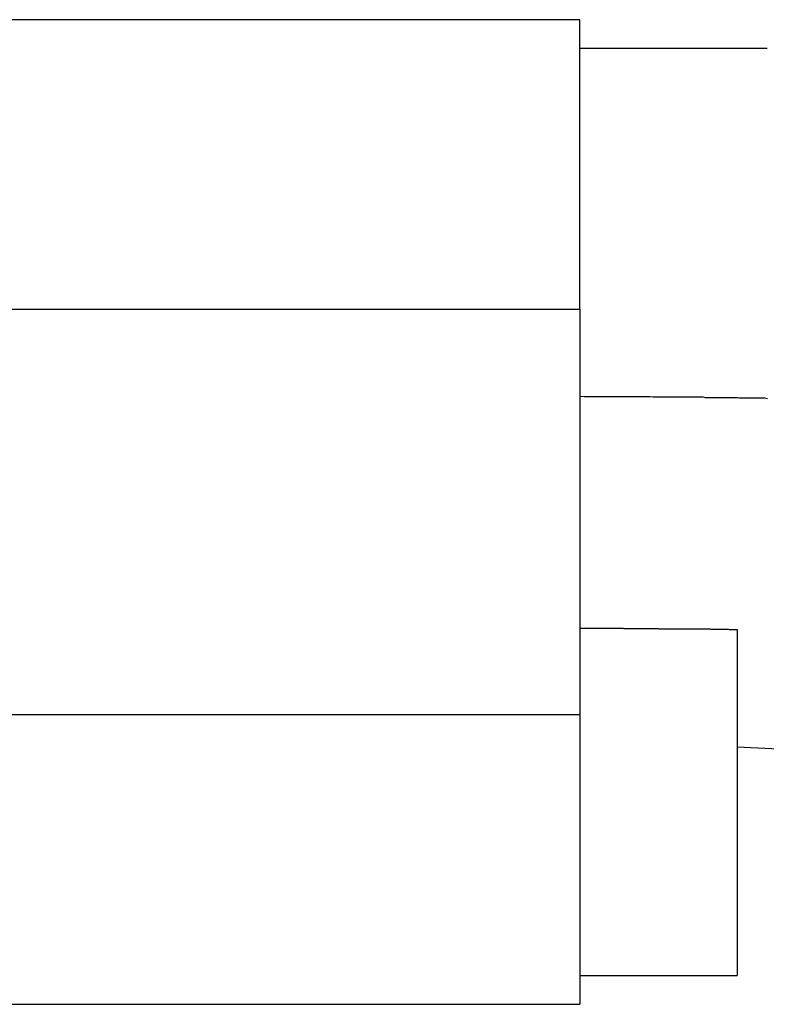
# Model space of a CAD drawing. Extents: x -19.8 to 19.8, y -17.5 to 17.5.
# Drawn here: x -17.5 to -17.3, y 16.3 to 16.7 of the extents above; entities that cross this region are included whole.
import ezdxf

# ---------------------------------------------------------------- set-up
doc = ezdxf.new("R2010")
doc.units = 0
doc.layers.get('0').update_dxf_attribs({"linetype": 'CONTINUOUS'})

msp = doc.modelspace()

# ---------------------------------------------------------------- linework, layer by layer
at = {"color": 0}
for points in [[(-17.3259, 16.6577), (-17.6259, 16.6577)], [(-17.3259, 16.6577), (-17.6259, 16.6577)], [(-17.3259, 16.6577), (-17.6259, 16.6577)], [(-17.3259, 16.6577), (-17.6259, 16.6577)], [(-17.3259, 16.6577), (-17.6259, 16.6577)], [(-17.3259, 16.6577), (-17.6259, 16.6577)], [(-17.3259, 16.6577), (-17.6259, 16.6577)], [(-17.3259, 16.6577), (-17.6259, 16.6577)], [(-17.3259, 16.6577), (-17.6259, 16.6577)], [(-17.3259, 16.6577), (-17.6259, 16.6577)], [(-17.3259, 16.6577), (-17.6259, 16.6577)], [(-17.3259, 16.6577), (-17.6259, 16.6577)], [(-17.3259, 16.6577), (-17.6259, 16.6577)], [(-17.3259, 16.6577), (-17.6259, 16.6577)], [(-17.3259, 16.6577), (-17.6259, 16.6577)], [(-17.3259, 16.6577), (-17.6259, 16.6577)], [(-17.3259, 16.6577), (-17.6259, 16.6577)], [(-17.3259, 16.6577), (-17.6259, 16.6577)], [(-17.3259, 16.6577), (-17.6259, 16.6577)], [(-17.3259, 16.6577), (-17.6259, 16.6577)], [(-17.3259, 16.6577), (-17.6259, 16.6577)], [(-17.3259, 16.6577), (-17.3259, 16.6577)], [(-17.3259, 16.5577), (-17.3259, 16.6577)], [(-17.3259, 16.5577), (-17.3259, 16.6577)], [(-17.3259, 16.5577), (-17.3259, 16.6577)], [(-17.3259, 16.5577), (-17.3259, 16.6577)], [(-17.3259, 16.5577), (-17.3259, 16.6577)], [(-17.3259, 16.5577), (-17.3259, 16.6577)], [(-17.3259, 16.5577), (-17.3259, 16.6577)], [(-17.3259, 16.5577), (-17.3259, 16.6577)], [(-17.3259, 16.5577), (-17.3259, 16.6577)], [(-17.3259, 16.5577), (-17.3259, 16.6577)], [(-17.3259, 16.5577), (-17.3259, 16.6577)], [(-17.3259, 16.5577), (-17.3259, 16.6577)], [(-17.3259, 16.5577), (-17.3259, 16.6577)], [(-17.3259, 16.5577), (-17.3259, 16.6577)], [(-17.3259, 16.5577), (-17.3259, 16.6577)], [(-17.3259, 16.5577), (-17.3259, 16.6577)], [(-17.3259, 16.5577), (-17.3259, 16.6577)], [(-17.3259, 16.5577), (-17.3259, 16.6577)], [(-17.3259, 16.5577), (-17.3259, 16.6577)], [(-17.3259, 16.5577), (-17.3259, 16.6577)], [(-17.3259, 16.5577), (-17.3259, 16.6577)], [(-17.3259, 16.6577), (-17.3259, 16.6577)], [(-17.2613, 16.6477), (-17.262, 16.6477), (-17.2629, 16.6477), (-17.2638, 16.6477), (-17.2647, 16.6477), (-17.2656, 16.6477), (-17.2665, 16.6477), (-17.2674, 16.6477), (-17.2683, 16.6477), (-17.2692, 16.6477), (-17.2701, 16.6477), (-17.271, 16.6477), (-17.2719, 16.6477), (-17.2728, 16.6477), (-17.2737, 16.6477), (-17.2746, 16.6477), (-17.2755, 16.6477), (-17.2755, 16.6477), (-17.2767, 16.6477), (-17.2782, 16.6477), (-17.2794, 16.6477), (-17.2809, 16.6477), (-17.2821, 16.6477), (-17.2836, 16.6477), (-17.2848, 16.6477), (-17.2863, 16.6477), (-17.2875, 16.6477), (-17.289, 16.6477), (-17.2902, 16.6477), (-17.2917, 16.6477), (-17.2929, 16.6477), (-17.2944, 16.6477), (-17.2958, 16.6477), (-17.2973, 16.6477), (-17.2973, 16.6477), (-17.2989, 16.6477), (-17.3007, 16.6477), (-17.3025, 16.6477), (-17.3043, 16.6477), (-17.3061, 16.6477), (-17.3079, 16.6477), (-17.3097, 16.6477), (-17.3115, 16.6477), (-17.3133, 16.6477), (-17.3151, 16.6477), (-17.3169, 16.6477), (-17.3187, 16.6477), (-17.3205, 16.6477), (-17.3223, 16.6477), (-17.3241, 16.6477), (-17.3259, 16.6477)], [(-17.6259, 16.5577), (-17.3259, 16.5577)], [(-17.6259, 16.5577), (-17.3259, 16.5577)], [(-17.6259, 16.5577), (-17.3259, 16.5577)], [(-17.6259, 16.5577), (-17.3259, 16.5577)], [(-17.6259, 16.5577), (-17.3259, 16.5577)], [(-17.6259, 16.5577), (-17.3259, 16.5577)], [(-17.6259, 16.5577), (-17.3259, 16.5577)], [(-17.6259, 16.5577), (-17.3259, 16.5577)], [(-17.6259, 16.5577), (-17.3259, 16.5577)], [(-17.6259, 16.5577), (-17.3259, 16.5577)], [(-17.6259, 16.5577), (-17.3259, 16.5577)], [(-17.6259, 16.5577), (-17.3259, 16.5577)], [(-17.6259, 16.5577), (-17.3259, 16.5577)], [(-17.6259, 16.5577), (-17.3259, 16.5577)], [(-17.6259, 16.5577), (-17.3259, 16.5577)], [(-17.6259, 16.5577), (-17.3259, 16.5577)], [(-17.6259, 16.5577), (-17.3259, 16.5577)], [(-17.6259, 16.5577), (-17.3259, 16.5577)], [(-17.6259, 16.5577), (-17.3259, 16.5577)], [(-17.6259, 16.5577), (-17.3259, 16.5577)], [(-17.6259, 16.5577), (-17.3259, 16.5577)], [(-17.3259, 16.5577), (-17.3259, 16.5577)], [(-17.3259, 16.5577), (-17.3259, 16.4177)], [(-17.3259, 16.5577), (-17.3259, 16.4177)], [(-17.3259, 16.5577), (-17.3259, 16.4177)], [(-17.3259, 16.5577), (-17.3259, 16.4177)], [(-17.3259, 16.5577), (-17.3259, 16.4177)], [(-17.3259, 16.5577), (-17.3259, 16.4177)], [(-17.3259, 16.5577), (-17.3259, 16.4177)], [(-17.3259, 16.5577), (-17.3259, 16.4177)], [(-17.3259, 16.5577), (-17.3259, 16.4177)], [(-17.3259, 16.5577), (-17.3259, 16.4177)], [(-17.3259, 16.5577), (-17.3259, 16.4177)], [(-17.3259, 16.5577), (-17.3259, 16.4177)], [(-17.3259, 16.5577), (-17.3259, 16.4177)], [(-17.3259, 16.5577), (-17.3259, 16.4177)], [(-17.3259, 16.5577), (-17.3259, 16.4177)], [(-17.3259, 16.5577), (-17.3259, 16.4177)], [(-17.3259, 16.5577), (-17.3259, 16.4177)], [(-17.3259, 16.5577), (-17.3259, 16.4177)], [(-17.3259, 16.5577), (-17.3259, 16.4177)], [(-17.3259, 16.5577), (-17.3259, 16.4177)], [(-17.3259, 16.5577), (-17.3259, 16.4177)], [(-17.3259, 16.5577), (-17.3259, 16.5577)], [(-17.3259, 16.5577), (-17.3259, 16.5577)], [(-17.2612, 16.5268), (-17.2621, 16.527), (-17.2621, 16.527), (-17.2624, 16.527), (-17.263, 16.527), (-17.2636, 16.527), (-17.2642, 16.527), (-17.2648, 16.527), (-17.2654, 16.527), (-17.266, 16.527), (-17.2666, 16.527), (-17.2672, 16.527), (-17.2678, 16.527), (-17.2684, 16.527), (-17.269, 16.527), (-17.2696, 16.527), (-17.2702, 16.527), (-17.2708, 16.527), (-17.2714, 16.5271), (-17.2714, 16.5271), (-17.272, 16.5271), (-17.2729, 16.5271), (-17.2735, 16.5271), (-17.2744, 16.5271), (-17.275, 16.5271), (-17.2759, 16.5271), (-17.2765, 16.5271), (-17.2774, 16.5271), (-17.278, 16.5271), (-17.2789, 16.5271), (-17.2795, 16.5271), (-17.2804, 16.5271), (-17.281, 16.5271), (-17.2819, 16.5271), (-17.2825, 16.5271), (-17.2834, 16.5273), (-17.2834, 16.5273), (-17.2843, 16.5273), (-17.2855, 16.5273), (-17.2867, 16.5273), (-17.2879, 16.5273), (-17.2889, 16.5273), (-17.2901, 16.5273), (-17.2913, 16.5273), (-17.2925, 16.5273), (-17.2934, 16.5273), (-17.2946, 16.5273), (-17.2958, 16.5273), (-17.297, 16.5273), (-17.2982, 16.5273), (-17.2994, 16.5273), (-17.3006, 16.5273), (-17.3018, 16.5275), (-17.3018, 16.5275), (-17.3033, 16.5275), (-17.3048, 16.5275), (-17.3063, 16.5275), (-17.3078, 16.5275), (-17.3093, 16.5275), (-17.3108, 16.5275), (-17.3123, 16.5275), (-17.3138, 16.5275), (-17.3153, 16.5275), (-17.3168, 16.5275), (-17.3183, 16.5275), (-17.3198, 16.5275), (-17.3213, 16.5275), (-17.3228, 16.5275), (-17.3243, 16.5275), (-17.3259, 16.5276)], [(-17.3259, 16.4476), (-17.3246, 16.4476), (-17.3246, 16.4476), (-17.3243, 16.4476), (-17.3243, 16.4476), (-17.3241, 16.4476), (-17.3241, 16.4476), (-17.3238, 16.4476), (-17.3238, 16.4476), (-17.3238, 16.4476), (-17.3238, 16.4476), (-17.3235, 16.4476), (-17.3235, 16.4476), (-17.3235, 16.4476), (-17.3235, 16.4476), (-17.3232, 16.4476), (-17.3232, 16.4476), (-17.3232, 16.4476), (-17.3232, 16.4476), (-17.3232, 16.4476), (-17.3229, 16.4476), (-17.3229, 16.4476), (-17.3228, 16.4476), (-17.3228, 16.4476), (-17.3225, 16.4476), (-17.3225, 16.4476), (-17.3225, 16.4476), (-17.3225, 16.4476), (-17.3222, 16.4476), (-17.3222, 16.4476), (-17.3222, 16.4476), (-17.3222, 16.4476), (-17.3219, 16.4476), (-17.3219, 16.4476), (-17.3219, 16.4476), (-17.3219, 16.4476), (-17.3219, 16.4476), (-17.3216, 16.4476), (-17.3216, 16.4476), (-17.3214, 16.4476), (-17.3214, 16.4476), (-17.3211, 16.4476), (-17.3211, 16.4476), (-17.3211, 16.4476), (-17.3211, 16.4476), (-17.3208, 16.4476), (-17.3208, 16.4476), (-17.3208, 16.4476), (-17.3208, 16.4476), (-17.3205, 16.4476), (-17.3205, 16.4476), (-17.3205, 16.4476), (-17.3205, 16.4476), (-17.3205, 16.4476), (-17.3202, 16.4476), (-17.3202, 16.4476), (-17.3201, 16.4476), (-17.3201, 16.4476), (-17.3198, 16.4476), (-17.3198, 16.4476), (-17.3198, 16.4476), (-17.3198, 16.4476), (-17.3195, 16.4476), (-17.3195, 16.4476), (-17.3195, 16.4476), (-17.3195, 16.4476), (-17.3192, 16.4476), (-17.3192, 16.4476), (-17.3192, 16.4476), (-17.3192, 16.4476), (-17.3192, 16.4476), (-17.3189, 16.4476), (-17.3189, 16.4476), (-17.3187, 16.4476), (-17.3187, 16.4476), (-17.3184, 16.4476), (-17.3184, 16.4476), (-17.3184, 16.4476), (-17.3184, 16.4476), (-17.3181, 16.4476), (-17.3181, 16.4476), (-17.3181, 16.4476), (-17.3181, 16.4476), (-17.3178, 16.4476), (-17.3178, 16.4476), (-17.3178, 16.4476), (-17.3178, 16.4476), (-17.3178, 16.4476), (-17.3175, 16.4476), (-17.3175, 16.4476), (-17.3173, 16.4476), (-17.3173, 16.4476), (-17.317, 16.4476), (-17.317, 16.4476), (-17.317, 16.4476), (-17.317, 16.4476), (-17.3167, 16.4476), (-17.3167, 16.4476), (-17.3167, 16.4476), (-17.3167, 16.4476), (-17.3164, 16.4476), (-17.3164, 16.4476), (-17.3164, 16.4476), (-17.3164, 16.4476), (-17.3164, 16.4476), (-17.3161, 16.4476), (-17.3161, 16.4476), (-17.316, 16.4476), (-17.316, 16.4476), (-17.3157, 16.4476), (-17.3157, 16.4476), (-17.3157, 16.4476), (-17.3157, 16.4476), (-17.3154, 16.4476), (-17.3154, 16.4476), (-17.3154, 16.4476), (-17.3154, 16.4476), (-17.3151, 16.4476), (-17.3151, 16.4476), (-17.3151, 16.4476), (-17.3151, 16.4476), (-17.3151, 16.4476), (-17.3148, 16.4476), (-17.3148, 16.4476), (-17.3146, 16.4476), (-17.3146, 16.4476), (-17.3143, 16.4476), (-17.3143, 16.4476), (-17.3143, 16.4476), (-17.3143, 16.4476), (-17.314, 16.4476), (-17.314, 16.4476), (-17.314, 16.4476), (-17.314, 16.4476), (-17.3137, 16.4476), (-17.3137, 16.4476), (-17.3137, 16.4476), (-17.3137, 16.4476), (-17.3137, 16.4476), (-17.3134, 16.4476), (-17.3134, 16.4476), (-17.3133, 16.4476), (-17.3133, 16.4476), (-17.313, 16.4476), (-17.313, 16.4476), (-17.313, 16.4476), (-17.313, 16.4476), (-17.3127, 16.4476), (-17.3127, 16.4476), (-17.3127, 16.4476), (-17.3127, 16.4476), (-17.3124, 16.4476), (-17.3124, 16.4476), (-17.3124, 16.4476), (-17.3124, 16.4476), (-17.3124, 16.4476), (-17.3121, 16.4476), (-17.3121, 16.4476), (-17.3119, 16.4476), (-17.3119, 16.4476), (-17.3116, 16.4476), (-17.3116, 16.4476), (-17.3116, 16.4476), (-17.3116, 16.4476), (-17.3113, 16.4476), (-17.3113, 16.4476), (-17.3113, 16.4476), (-17.3113, 16.4476), (-17.311, 16.4476), (-17.311, 16.4476), (-17.311, 16.4476), (-17.311, 16.4476), (-17.311, 16.4476), (-17.3107, 16.4475), (-17.3107, 16.4475), (-17.3105, 16.4475), (-17.3105, 16.4475), (-17.3102, 16.4475), (-17.3102, 16.4475), (-17.3102, 16.4475), (-17.3102, 16.4475), (-17.3099, 16.4475), (-17.3099, 16.4475), (-17.3099, 16.4475), (-17.3099, 16.4475), (-17.3096, 16.4475), (-17.3096, 16.4475), (-17.3096, 16.4475), (-17.3096, 16.4475), (-17.3096, 16.4475), (-17.3093, 16.4475), (-17.3093, 16.4475), (-17.3092, 16.4475), (-17.3092, 16.4475), (-17.3089, 16.4475), (-17.3089, 16.4475), (-17.3089, 16.4475), (-17.3089, 16.4475), (-17.3086, 16.4475), (-17.3086, 16.4475), (-17.3086, 16.4475), (-17.3086, 16.4475), (-17.3083, 16.4475), (-17.3083, 16.4475), (-17.3083, 16.4475), (-17.3083, 16.4475), (-17.3083, 16.4475), (-17.308, 16.4475), (-17.308, 16.4475), (-17.3078, 16.4475), (-17.3078, 16.4475), (-17.3075, 16.4475), (-17.3075, 16.4475), (-17.3075, 16.4475), (-17.3075, 16.4475), (-17.3072, 16.4475), (-17.3072, 16.4475), (-17.3072, 16.4475), (-17.3072, 16.4475), (-17.3069, 16.4475), (-17.3069, 16.4475), (-17.3069, 16.4475), (-17.3069, 16.4475), (-17.3069, 16.4475), (-17.3066, 16.4475), (-17.3066, 16.4475), (-17.3065, 16.4475), (-17.3065, 16.4475), (-17.3062, 16.4475), (-17.3062, 16.4475), (-17.3062, 16.4475), (-17.3062, 16.4475), (-17.3059, 16.4475), (-17.3059, 16.4475), (-17.3059, 16.4475), (-17.3059, 16.4475), (-17.3056, 16.4475), (-17.3056, 16.4475), (-17.3056, 16.4475), (-17.3056, 16.4475), (-17.3056, 16.4475), (-17.3053, 16.4475), (-17.3053, 16.4475), (-17.3051, 16.4475), (-17.3051, 16.4475), (-17.3048, 16.4475), (-17.3048, 16.4475), (-17.3048, 16.4475), (-17.3048, 16.4475), (-17.3045, 16.4475), (-17.3045, 16.4475), (-17.3045, 16.4475), (-17.3045, 16.4475), (-17.3042, 16.4475), (-17.3042, 16.4475), (-17.3042, 16.4475), (-17.3042, 16.4475), (-17.3042, 16.4475), (-17.3039, 16.4475), (-17.3039, 16.4475), (-17.3037, 16.4475), (-17.3037, 16.4475), (-17.3034, 16.4475), (-17.3034, 16.4475), (-17.3034, 16.4475), (-17.3034, 16.4475), (-17.3031, 16.4475), (-17.3031, 16.4475), (-17.3031, 16.4475), (-17.3031, 16.4475), (-17.3028, 16.4475), (-17.3028, 16.4475), (-17.3028, 16.4475), (-17.3028, 16.4475), (-17.3028, 16.4475), (-17.3025, 16.4475), (-17.3025, 16.4475), (-17.3024, 16.4475), (-17.3024, 16.4475), (-17.3021, 16.4475), (-17.3021, 16.4475), (-17.3021, 16.4475), (-17.3021, 16.4475), (-17.3018, 16.4475), (-17.3018, 16.4475), (-17.3018, 16.4475), (-17.3018, 16.4475), (-17.3015, 16.4475), (-17.3015, 16.4475), (-17.3015, 16.4475), (-17.3015, 16.4475), (-17.3015, 16.4475), (-17.3012, 16.4475), (-17.3012, 16.4475), (-17.301, 16.4475), (-17.301, 16.4475), (-17.3007, 16.4475), (-17.3007, 16.4475), (-17.3007, 16.4475), (-17.3007, 16.4475), (-17.3004, 16.4475), (-17.3004, 16.4475), (-17.3004, 16.4475), (-17.3004, 16.4475), (-17.3001, 16.4475), (-17.3001, 16.4475), (-17.3001, 16.4475), (-17.3001, 16.4475), (-17.3001, 16.4475), (-17.2998, 16.4475), (-17.2998, 16.4475), (-17.2997, 16.4475), (-17.2997, 16.4475), (-17.2994, 16.4475), (-17.2994, 16.4475), (-17.2994, 16.4475), (-17.2994, 16.4475), (-17.2991, 16.4475), (-17.2991, 16.4475), (-17.2991, 16.4475), (-17.2991, 16.4475), (-17.2988, 16.4475), (-17.2988, 16.4475), (-17.2988, 16.4475), (-17.2988, 16.4475), (-17.2988, 16.4475), (-17.2985, 16.4474), (-17.2985, 16.4474), (-17.2983, 16.4474), (-17.2983, 16.4474), (-17.298, 16.4474), (-17.298, 16.4474), (-17.298, 16.4474), (-17.298, 16.4474), (-17.2977, 16.4474), (-17.2977, 16.4474), (-17.2977, 16.4474), (-17.2977, 16.4474), (-17.2974, 16.4474), (-17.2974, 16.4474), (-17.2974, 16.4474), (-17.2974, 16.4474), (-17.2974, 16.4474), (-17.2971, 16.4474), (-17.2971, 16.4474), (-17.297, 16.4474), (-17.297, 16.4474), (-17.2967, 16.4474), (-17.2967, 16.4474), (-17.2967, 16.4474), (-17.2967, 16.4474), (-17.2964, 16.4474), (-17.2964, 16.4474), (-17.2964, 16.4474), (-17.2964, 16.4474), (-17.2961, 16.4474), (-17.2961, 16.4474), (-17.2961, 16.4474), (-17.2961, 16.4474), (-17.2961, 16.4474), (-17.2958, 16.4474), (-17.2958, 16.4474), (-17.2956, 16.4474), (-17.2956, 16.4474), (-17.2953, 16.4474), (-17.2953, 16.4474), (-17.2953, 16.4474), (-17.2953, 16.4474), (-17.295, 16.4474), (-17.295, 16.4474), (-17.295, 16.4474), (-17.295, 16.4474), (-17.2947, 16.4474), (-17.2947, 16.4474), (-17.2947, 16.4474), (-17.2947, 16.4474), (-17.2947, 16.4474), (-17.2944, 16.4474), (-17.2944, 16.4474), (-17.2942, 16.4474), (-17.2942, 16.4474), (-17.2939, 16.4474), (-17.2939, 16.4474), (-17.2939, 16.4474), (-17.2939, 16.4474), (-17.2936, 16.4474), (-17.2936, 16.4474), (-17.2936, 16.4474), (-17.2936, 16.4474), (-17.2933, 16.4474), (-17.2933, 16.4474), (-17.2933, 16.4474), (-17.2933, 16.4474), (-17.2933, 16.4474), (-17.293, 16.4474), (-17.293, 16.4474), (-17.2929, 16.4474), (-17.2929, 16.4474), (-17.2926, 16.4474), (-17.2926, 16.4474), (-17.2926, 16.4474), (-17.2926, 16.4474), (-17.2923, 16.4474), (-17.2923, 16.4474), (-17.2923, 16.4474), (-17.2923, 16.4474), (-17.292, 16.4474), (-17.292, 16.4474), (-17.292, 16.4474), (-17.292, 16.4474), (-17.292, 16.4474), (-17.2917, 16.4474), (-17.2917, 16.4474), (-17.2915, 16.4474), (-17.2915, 16.4474), (-17.2912, 16.4474), (-17.2912, 16.4474), (-17.2912, 16.4474), (-17.2912, 16.4474), (-17.2909, 16.4474), (-17.2909, 16.4474), (-17.2909, 16.4474), (-17.2909, 16.4474), (-17.2906, 16.4474), (-17.2906, 16.4474), (-17.2906, 16.4474), (-17.2906, 16.4474), (-17.2906, 16.4474), (-17.2903, 16.4474), (-17.2903, 16.4474), (-17.2902, 16.4474), (-17.2902, 16.4474), (-17.2899, 16.4474), (-17.2899, 16.4474), (-17.2899, 16.4474), (-17.2899, 16.4474), (-17.2896, 16.4474), (-17.2896, 16.4474), (-17.2896, 16.4474), (-17.2896, 16.4474), (-17.2893, 16.4474), (-17.2893, 16.4474), (-17.2893, 16.4474), (-17.2893, 16.4474), (-17.2893, 16.4474), (-17.289, 16.4473), (-17.289, 16.4473), (-17.2888, 16.4473), (-17.2888, 16.4473), (-17.2885, 16.4473), (-17.2885, 16.4473), (-17.2885, 16.4473), (-17.2885, 16.4473), (-17.2882, 16.4473), (-17.2882, 16.4473), (-17.2882, 16.4473), (-17.2882, 16.4473), (-17.2879, 16.4473), (-17.2879, 16.4473), (-17.2879, 16.4473), (-17.2879, 16.4473), (-17.2879, 16.4473), (-17.2876, 16.4473), (-17.2876, 16.4473), (-17.2874, 16.4473), (-17.2874, 16.4473), (-17.2871, 16.4473), (-17.2871, 16.4473), (-17.2871, 16.4473), (-17.2871, 16.4473), (-17.2868, 16.4473), (-17.2868, 16.4473), (-17.2868, 16.4473), (-17.2868, 16.4473), (-17.2865, 16.4473), (-17.2865, 16.4473), (-17.2865, 16.4473), (-17.2865, 16.4473), (-17.2865, 16.4473), (-17.2862, 16.4473), (-17.2862, 16.4473), (-17.2861, 16.4473), (-17.2861, 16.4473), (-17.2858, 16.4473), (-17.2858, 16.4473), (-17.2858, 16.4473), (-17.2858, 16.4473), (-17.2855, 16.4473), (-17.2855, 16.4473), (-17.2855, 16.4473), (-17.2855, 16.4473), (-17.2852, 16.4473), (-17.2852, 16.4473), (-17.2852, 16.4473), (-17.2852, 16.4473), (-17.2852, 16.4473), (-17.2849, 16.4473), (-17.2849, 16.4473), (-17.2847, 16.4473), (-17.2847, 16.4473), (-17.2844, 16.4473), (-17.2844, 16.4473), (-17.2844, 16.4473), (-17.2844, 16.4473), (-17.2841, 16.4473), (-17.2841, 16.4473), (-17.2841, 16.4473), (-17.2841, 16.4473), (-17.2838, 16.4473), (-17.2838, 16.4473), (-17.2838, 16.4473), (-17.2838, 16.4473), (-17.2838, 16.4473), (-17.2835, 16.4473), (-17.2835, 16.4473), (-17.2834, 16.4473), (-17.2834, 16.4473), (-17.2831, 16.4473), (-17.2831, 16.4473), (-17.2831, 16.4473), (-17.2831, 16.4473), (-17.2828, 16.4473), (-17.2828, 16.4473), (-17.2828, 16.4473), (-17.2828, 16.4473), (-17.2825, 16.4473), (-17.2825, 16.4473), (-17.2825, 16.4473), (-17.2825, 16.4473), (-17.2825, 16.4473), (-17.2822, 16.4473), (-17.2822, 16.4473), (-17.282, 16.4473), (-17.282, 16.4473), (-17.2817, 16.4473), (-17.2817, 16.4473), (-17.2817, 16.4473), (-17.2817, 16.4473), (-17.2814, 16.4473), (-17.2814, 16.4473), (-17.2814, 16.4473), (-17.2814, 16.4473), (-17.2811, 16.4473), (-17.2811, 16.4473), (-17.2811, 16.4473), (-17.2811, 16.4473), (-17.2811, 16.4473), (-17.2808, 16.4472), (-17.2808, 16.4472), (-17.2807, 16.4472), (-17.2807, 16.4472), (-17.2804, 16.4472), (-17.2804, 16.4472), (-17.2804, 16.4472), (-17.2804, 16.4472), (-17.2801, 16.4472), (-17.2801, 16.4472), (-17.2801, 16.4472), (-17.2801, 16.4472), (-17.2798, 16.4472), (-17.2798, 16.4472), (-17.2798, 16.4472), (-17.2798, 16.4472), (-17.2798, 16.4472), (-17.2795, 16.4472), (-17.2795, 16.4472), (-17.2795, 16.4472), (-17.2795, 16.4472), (-17.2792, 16.4472), (-17.2792, 16.4472), (-17.2792, 16.4472), (-17.2792, 16.4472), (-17.2789, 16.4472), (-17.2789, 16.4472), (-17.2789, 16.4472), (-17.2789, 16.4472), (-17.2786, 16.4472), (-17.2786, 16.4472), (-17.2786, 16.4472), (-17.2786, 16.4472), (-17.2786, 16.4472), (-17.2783, 16.4472), (-17.2783, 16.4472), (-17.278, 16.4472), (-17.278, 16.4472), (-17.2777, 16.4472), (-17.2777, 16.4472), (-17.2777, 16.4472), (-17.2777, 16.4472), (-17.2774, 16.4472), (-17.2774, 16.4472), (-17.2773, 16.4472), (-17.2773, 16.4472), (-17.277, 16.4472), (-17.277, 16.4472), (-17.277, 16.4472), (-17.277, 16.4472), (-17.277, 16.4472), (-17.2767, 16.4472), (-17.2767, 16.4472), (-17.2764, 16.4472), (-17.2764, 16.4472), (-17.2761, 16.4472), (-17.2761, 16.4472), (-17.2758, 16.4472), (-17.2758, 16.4472), (-17.2755, 16.4472), (-17.2755, 16.4472), (-17.2752, 16.4472), (-17.2752, 16.4472), (-17.2749, 16.4472), (-17.2749, 16.4472), (-17.2747, 16.4472), (-17.2747, 16.4472), (-17.2747, 16.4472), (-17.2744, 16.4471), (-17.2741, 16.4471), (-17.2738, 16.4471), (-17.2738, 16.4471), (-17.2735, 16.4471), (-17.2734, 16.4471), (-17.2731, 16.4471), (-17.2731, 16.4471), (-17.2728, 16.4471), (-17.2725, 16.4471), (-17.2722, 16.4471), (-17.2722, 16.4471), (-17.2719, 16.4471), (-17.2719, 16.4471), (-17.2716, 16.4471), (-17.2716, 16.4471)], [(-17.2716, 16.4471), (-17.2716, 16.4471)], [(-17.2716, 16.4471), (-17.2716, 16.3276)], [(-17.2716, 16.4471), (-17.2716, 16.3276)], [(-17.2716, 16.4471), (-17.2716, 16.3276)], [(-17.2716, 16.4471), (-17.2716, 16.3276)], [(-17.2716, 16.4471), (-17.2716, 16.3276)], [(-17.2716, 16.4471), (-17.2716, 16.3276)], [(-17.2716, 16.4471), (-17.2716, 16.3276)], [(-17.2716, 16.4471), (-17.2716, 16.3276)], [(-17.2716, 16.4471), (-17.2716, 16.3276)], [(-17.2716, 16.4471), (-17.2716, 16.3276)], [(-17.2716, 16.4471), (-17.2716, 16.3276)], [(-17.2716, 16.4471), (-17.2716, 16.3276)], [(-17.2716, 16.4471), (-17.2716, 16.3276)], [(-17.2716, 16.4471), (-17.2716, 16.3276)], [(-17.2716, 16.4471), (-17.2716, 16.3276)], [(-17.2716, 16.4471), (-17.2716, 16.3276)], [(-17.2716, 16.4471), (-17.2716, 16.3276)], [(-17.2716, 16.4471), (-17.2716, 16.3276)], [(-17.2716, 16.4471), (-17.2716, 16.3276)], [(-17.2716, 16.4471), (-17.2716, 16.3276)], [(-17.2716, 16.4471), (-17.2716, 16.3276)], [(-17.3259, 16.4177), (-17.6259, 16.4177)], [(-17.3259, 16.4177), (-17.6259, 16.4177)], [(-17.3259, 16.4177), (-17.6259, 16.4177)], [(-17.3259, 16.4177), (-17.6259, 16.4177)], [(-17.3259, 16.4177), (-17.6259, 16.4177)], [(-17.3259, 16.4177), (-17.6259, 16.4177)], [(-17.3259, 16.4177), (-17.6259, 16.4177)], [(-17.3259, 16.4177), (-17.6259, 16.4177)], [(-17.3259, 16.4177), (-17.6259, 16.4177)], [(-17.3259, 16.4177), (-17.6259, 16.4177)], [(-17.3259, 16.4177), (-17.6259, 16.4177)], [(-17.3259, 16.4177), (-17.6259, 16.4177)], [(-17.3259, 16.4177), (-17.6259, 16.4177)], [(-17.3259, 16.4177), (-17.6259, 16.4177)], [(-17.3259, 16.4177), (-17.6259, 16.4177)], [(-17.3259, 16.4177), (-17.6259, 16.4177)], [(-17.3259, 16.4177), (-17.6259, 16.4177)], [(-17.3259, 16.4177), (-17.6259, 16.4177)], [(-17.3259, 16.4177), (-17.6259, 16.4177)], [(-17.3259, 16.4177), (-17.6259, 16.4177)], [(-17.3259, 16.4177), (-17.6259, 16.4177)], [(-17.3259, 16.4177), (-17.3259, 16.4177)], [(-17.3259, 16.4177), (-17.3259, 16.4177)], [(-17.3259, 16.4177), (-17.3259, 16.3177)], [(-17.3259, 16.4177), (-17.3259, 16.3177)], [(-17.3259, 16.4177), (-17.3259, 16.3177)], [(-17.3259, 16.4177), (-17.3259, 16.3177)], [(-17.3259, 16.4177), (-17.3259, 16.3177)], [(-17.3259, 16.4177), (-17.3259, 16.3177)], [(-17.3259, 16.4177), (-17.3259, 16.3177)], [(-17.3259, 16.4177), (-17.3259, 16.3177)], [(-17.3259, 16.4177), (-17.3259, 16.3177)], [(-17.3259, 16.4177), (-17.3259, 16.3177)], [(-17.3259, 16.4177), (-17.3259, 16.3177)], [(-17.3259, 16.4177), (-17.3259, 16.3177)], [(-17.3259, 16.4177), (-17.3259, 16.3177)], [(-17.3259, 16.4177), (-17.3259, 16.3177)], [(-17.3259, 16.4177), (-17.3259, 16.3177)], [(-17.3259, 16.4177), (-17.3259, 16.3177)], [(-17.3259, 16.4177), (-17.3259, 16.3177)], [(-17.3259, 16.4177), (-17.3259, 16.3177)], [(-17.3259, 16.4177), (-17.3259, 16.3177)], [(-17.3259, 16.4177), (-17.3259, 16.3177)], [(-17.3259, 16.4177), (-17.3259, 16.3177)], [(-17.3259, 16.4177), (-17.3259, 16.4177)], [(-17.2716, 16.4066), (-17.1977, 16.403)], [(-17.3259, 16.3276), (-17.3246, 16.3276), (-17.3246, 16.3276), (-17.3243, 16.3276), (-17.3243, 16.3276), (-17.3241, 16.3276), (-17.3241, 16.3276), (-17.3238, 16.3276), (-17.3238, 16.3276), (-17.3238, 16.3276), (-17.3238, 16.3276), (-17.3235, 16.3276), (-17.3235, 16.3276), (-17.3235, 16.3276), (-17.3235, 16.3276), (-17.3232, 16.3276), (-17.3232, 16.3276), (-17.3232, 16.3276), (-17.3232, 16.3276), (-17.3232, 16.3276), (-17.3229, 16.3276), (-17.3229, 16.3276), (-17.3228, 16.3276), (-17.3228, 16.3276), (-17.3225, 16.3276), (-17.3225, 16.3276), (-17.3225, 16.3276), (-17.3225, 16.3276), (-17.3222, 16.3276), (-17.3222, 16.3276), (-17.3222, 16.3276), (-17.3222, 16.3276), (-17.3219, 16.3276), (-17.3219, 16.3276), (-17.3219, 16.3276), (-17.3219, 16.3276), (-17.3219, 16.3276), (-17.3216, 16.3276), (-17.3216, 16.3276), (-17.3214, 16.3276), (-17.3214, 16.3276), (-17.3211, 16.3276), (-17.3211, 16.3276), (-17.3211, 16.3276), (-17.3211, 16.3276), (-17.3208, 16.3276), (-17.3208, 16.3276), (-17.3208, 16.3276), (-17.3208, 16.3276), (-17.3205, 16.3276), (-17.3205, 16.3276), (-17.3205, 16.3276), (-17.3205, 16.3276), (-17.3205, 16.3276), (-17.3202, 16.3276), (-17.3202, 16.3276), (-17.3201, 16.3276), (-17.3201, 16.3276), (-17.3198, 16.3276), (-17.3198, 16.3276), (-17.3198, 16.3276), (-17.3198, 16.3276), (-17.3195, 16.3276), (-17.3195, 16.3276), (-17.3195, 16.3276), (-17.3195, 16.3276), (-17.3192, 16.3276), (-17.3192, 16.3276), (-17.3192, 16.3276), (-17.3192, 16.3276), (-17.3192, 16.3276), (-17.3189, 16.3276), (-17.3189, 16.3276), (-17.3187, 16.3276), (-17.3187, 16.3276), (-17.3184, 16.3276), (-17.3184, 16.3276), (-17.3184, 16.3276), (-17.3184, 16.3276), (-17.3181, 16.3276), (-17.3181, 16.3276), (-17.3181, 16.3276), (-17.3181, 16.3276), (-17.3178, 16.3276), (-17.3178, 16.3276), (-17.3178, 16.3276), (-17.3178, 16.3276), (-17.3178, 16.3276), (-17.3175, 16.3276), (-17.3175, 16.3276), (-17.3173, 16.3276), (-17.3173, 16.3276), (-17.317, 16.3276), (-17.317, 16.3276), (-17.317, 16.3276), (-17.317, 16.3276), (-17.3167, 16.3276), (-17.3167, 16.3276), (-17.3167, 16.3276), (-17.3167, 16.3276), (-17.3164, 16.3276), (-17.3164, 16.3276), (-17.3164, 16.3276), (-17.3164, 16.3276), (-17.3164, 16.3276), (-17.3161, 16.3276), (-17.3161, 16.3276), (-17.316, 16.3276), (-17.316, 16.3276), (-17.3157, 16.3276), (-17.3157, 16.3276), (-17.3157, 16.3276), (-17.3157, 16.3276), (-17.3154, 16.3276), (-17.3154, 16.3276), (-17.3154, 16.3276), (-17.3154, 16.3276), (-17.3151, 16.3276), (-17.3151, 16.3276), (-17.3151, 16.3276), (-17.3151, 16.3276), (-17.3151, 16.3276), (-17.3148, 16.3276), (-17.3148, 16.3276), (-17.3146, 16.3276), (-17.3146, 16.3276), (-17.3143, 16.3276), (-17.3143, 16.3276), (-17.3143, 16.3276), (-17.3143, 16.3276), (-17.314, 16.3276), (-17.314, 16.3276), (-17.314, 16.3276), (-17.314, 16.3276), (-17.3137, 16.3276), (-17.3137, 16.3276), (-17.3137, 16.3276), (-17.3137, 16.3276), (-17.3137, 16.3276), (-17.3134, 16.3276), (-17.3134, 16.3276), (-17.3133, 16.3276), (-17.3133, 16.3276), (-17.313, 16.3276), (-17.313, 16.3276), (-17.313, 16.3276), (-17.313, 16.3276), (-17.3127, 16.3276), (-17.3127, 16.3276), (-17.3127, 16.3276), (-17.3127, 16.3276), (-17.3124, 16.3276), (-17.3124, 16.3276), (-17.3124, 16.3276), (-17.3124, 16.3276), (-17.3124, 16.3276), (-17.3121, 16.3276), (-17.3121, 16.3276), (-17.3119, 16.3276), (-17.3119, 16.3276), (-17.3116, 16.3276), (-17.3116, 16.3276), (-17.3116, 16.3276), (-17.3116, 16.3276), (-17.3113, 16.3276), (-17.3113, 16.3276), (-17.3113, 16.3276), (-17.3113, 16.3276), (-17.311, 16.3276), (-17.311, 16.3276), (-17.311, 16.3276), (-17.311, 16.3276), (-17.311, 16.3276), (-17.3107, 16.3276), (-17.3107, 16.3276), (-17.3105, 16.3276), (-17.3105, 16.3276), (-17.3102, 16.3276), (-17.3102, 16.3276), (-17.3102, 16.3276), (-17.3102, 16.3276), (-17.3099, 16.3276), (-17.3099, 16.3276), (-17.3099, 16.3276), (-17.3099, 16.3276), (-17.3096, 16.3276), (-17.3096, 16.3276), (-17.3096, 16.3276), (-17.3096, 16.3276), (-17.3096, 16.3276), (-17.3093, 16.3276), (-17.3093, 16.3276), (-17.3092, 16.3276), (-17.3092, 16.3276), (-17.3089, 16.3276), (-17.3089, 16.3276), (-17.3089, 16.3276), (-17.3089, 16.3276), (-17.3086, 16.3276), (-17.3086, 16.3276), (-17.3086, 16.3276), (-17.3086, 16.3276), (-17.3083, 16.3276), (-17.3083, 16.3276), (-17.3083, 16.3276), (-17.3083, 16.3276), (-17.3083, 16.3276), (-17.308, 16.3276), (-17.308, 16.3276), (-17.3078, 16.3276), (-17.3078, 16.3276), (-17.3075, 16.3276), (-17.3075, 16.3276), (-17.3075, 16.3276), (-17.3075, 16.3276), (-17.3072, 16.3276), (-17.3072, 16.3276), (-17.3072, 16.3276), (-17.3072, 16.3276), (-17.3069, 16.3276), (-17.3069, 16.3276), (-17.3069, 16.3276), (-17.3069, 16.3276), (-17.3069, 16.3276), (-17.3066, 16.3276), (-17.3066, 16.3276), (-17.3065, 16.3276), (-17.3065, 16.3276), (-17.3062, 16.3276), (-17.3062, 16.3276), (-17.3062, 16.3276), (-17.3062, 16.3276), (-17.3059, 16.3276), (-17.3059, 16.3276), (-17.3059, 16.3276), (-17.3059, 16.3276), (-17.3056, 16.3276), (-17.3056, 16.3276), (-17.3056, 16.3276), (-17.3056, 16.3276), (-17.3056, 16.3276), (-17.3053, 16.3276), (-17.3053, 16.3276), (-17.3051, 16.3276), (-17.3051, 16.3276), (-17.3048, 16.3276), (-17.3048, 16.3276), (-17.3048, 16.3276), (-17.3048, 16.3276), (-17.3045, 16.3276), (-17.3045, 16.3276), (-17.3045, 16.3276), (-17.3045, 16.3276), (-17.3042, 16.3276), (-17.3042, 16.3276), (-17.3042, 16.3276), (-17.3042, 16.3276), (-17.3042, 16.3276), (-17.3039, 16.3276), (-17.3039, 16.3276), (-17.3037, 16.3276), (-17.3037, 16.3276), (-17.3034, 16.3276), (-17.3034, 16.3276), (-17.3034, 16.3276), (-17.3034, 16.3276), (-17.3031, 16.3276), (-17.3031, 16.3276), (-17.3031, 16.3276), (-17.3031, 16.3276), (-17.3028, 16.3276), (-17.3028, 16.3276), (-17.3028, 16.3276), (-17.3028, 16.3276), (-17.3028, 16.3276), (-17.3025, 16.3276), (-17.3025, 16.3276), (-17.3024, 16.3276), (-17.3024, 16.3276), (-17.3021, 16.3276), (-17.3021, 16.3276), (-17.3021, 16.3276), (-17.3021, 16.3276), (-17.3018, 16.3276), (-17.3018, 16.3276), (-17.3018, 16.3276), (-17.3018, 16.3276), (-17.3015, 16.3276), (-17.3015, 16.3276), (-17.3015, 16.3276), (-17.3015, 16.3276), (-17.3015, 16.3276), (-17.3012, 16.3276), (-17.3012, 16.3276), (-17.301, 16.3276), (-17.301, 16.3276), (-17.3007, 16.3276), (-17.3007, 16.3276), (-17.3007, 16.3276), (-17.3007, 16.3276), (-17.3004, 16.3276), (-17.3004, 16.3276), (-17.3004, 16.3276), (-17.3004, 16.3276), (-17.3001, 16.3276), (-17.3001, 16.3276), (-17.3001, 16.3276), (-17.3001, 16.3276), (-17.3001, 16.3276), (-17.2998, 16.3276), (-17.2998, 16.3276), (-17.2997, 16.3276), (-17.2997, 16.3276), (-17.2994, 16.3276), (-17.2994, 16.3276), (-17.2994, 16.3276), (-17.2994, 16.3276), (-17.2991, 16.3276), (-17.2991, 16.3276), (-17.2991, 16.3276), (-17.2991, 16.3276), (-17.2988, 16.3276), (-17.2988, 16.3276), (-17.2988, 16.3276), (-17.2988, 16.3276), (-17.2988, 16.3276), (-17.2985, 16.3276), (-17.2985, 16.3276), (-17.2983, 16.3276), (-17.2983, 16.3276), (-17.298, 16.3276), (-17.298, 16.3276), (-17.298, 16.3276), (-17.298, 16.3276), (-17.2977, 16.3276), (-17.2977, 16.3276), (-17.2977, 16.3276), (-17.2977, 16.3276), (-17.2974, 16.3276), (-17.2974, 16.3276), (-17.2974, 16.3276), (-17.2974, 16.3276), (-17.2974, 16.3276), (-17.2971, 16.3276), (-17.2971, 16.3276), (-17.297, 16.3276), (-17.297, 16.3276), (-17.2967, 16.3276), (-17.2967, 16.3276), (-17.2967, 16.3276), (-17.2967, 16.3276), (-17.2964, 16.3276), (-17.2964, 16.3276), (-17.2964, 16.3276), (-17.2964, 16.3276), (-17.2961, 16.3276), (-17.2961, 16.3276), (-17.2961, 16.3276), (-17.2961, 16.3276), (-17.2961, 16.3276), (-17.2958, 16.3276), (-17.2958, 16.3276), (-17.2956, 16.3276), (-17.2956, 16.3276), (-17.2953, 16.3276), (-17.2953, 16.3276), (-17.2953, 16.3276), (-17.2953, 16.3276), (-17.295, 16.3276), (-17.295, 16.3276), (-17.295, 16.3276), (-17.295, 16.3276), (-17.2947, 16.3276), (-17.2947, 16.3276), (-17.2947, 16.3276), (-17.2947, 16.3276), (-17.2947, 16.3276), (-17.2944, 16.3276), (-17.2944, 16.3276), (-17.2942, 16.3276), (-17.2942, 16.3276), (-17.2939, 16.3276), (-17.2939, 16.3276), (-17.2939, 16.3276), (-17.2939, 16.3276), (-17.2936, 16.3276), (-17.2936, 16.3276), (-17.2936, 16.3276), (-17.2936, 16.3276), (-17.2933, 16.3276), (-17.2933, 16.3276), (-17.2933, 16.3276), (-17.2933, 16.3276), (-17.2933, 16.3276), (-17.293, 16.3276), (-17.293, 16.3276), (-17.2929, 16.3276), (-17.2929, 16.3276), (-17.2926, 16.3276), (-17.2926, 16.3276), (-17.2926, 16.3276), (-17.2926, 16.3276), (-17.2923, 16.3276), (-17.2923, 16.3276), (-17.2923, 16.3276), (-17.2923, 16.3276), (-17.292, 16.3276), (-17.292, 16.3276), (-17.292, 16.3276), (-17.292, 16.3276), (-17.292, 16.3276), (-17.2917, 16.3276), (-17.2917, 16.3276), (-17.2915, 16.3276), (-17.2915, 16.3276), (-17.2912, 16.3276), (-17.2912, 16.3276), (-17.2912, 16.3276), (-17.2912, 16.3276), (-17.2909, 16.3276), (-17.2909, 16.3276), (-17.2909, 16.3276), (-17.2909, 16.3276), (-17.2906, 16.3276), (-17.2906, 16.3276), (-17.2906, 16.3276), (-17.2906, 16.3276), (-17.2906, 16.3276), (-17.2903, 16.3276), (-17.2903, 16.3276), (-17.2902, 16.3276), (-17.2902, 16.3276), (-17.2899, 16.3276), (-17.2899, 16.3276), (-17.2899, 16.3276), (-17.2899, 16.3276), (-17.2896, 16.3276), (-17.2896, 16.3276), (-17.2896, 16.3276), (-17.2896, 16.3276), (-17.2893, 16.3276), (-17.2893, 16.3276), (-17.2893, 16.3276), (-17.2893, 16.3276), (-17.2893, 16.3276), (-17.289, 16.3276), (-17.289, 16.3276), (-17.2888, 16.3276), (-17.2888, 16.3276), (-17.2885, 16.3276), (-17.2885, 16.3276), (-17.2885, 16.3276), (-17.2885, 16.3276), (-17.2882, 16.3276), (-17.2882, 16.3276), (-17.2882, 16.3276), (-17.2882, 16.3276), (-17.2879, 16.3276), (-17.2879, 16.3276), (-17.2879, 16.3276), (-17.2879, 16.3276), (-17.2879, 16.3276), (-17.2876, 16.3276), (-17.2876, 16.3276), (-17.2874, 16.3276), (-17.2874, 16.3276), (-17.2871, 16.3276), (-17.2871, 16.3276), (-17.2871, 16.3276), (-17.2871, 16.3276), (-17.2868, 16.3276), (-17.2868, 16.3276), (-17.2868, 16.3276), (-17.2868, 16.3276), (-17.2865, 16.3276), (-17.2865, 16.3276), (-17.2865, 16.3276), (-17.2865, 16.3276), (-17.2865, 16.3276), (-17.2862, 16.3276), (-17.2862, 16.3276), (-17.2861, 16.3276), (-17.2861, 16.3276), (-17.2858, 16.3276), (-17.2858, 16.3276), (-17.2858, 16.3276), (-17.2858, 16.3276), (-17.2855, 16.3276), (-17.2855, 16.3276), (-17.2855, 16.3276), (-17.2855, 16.3276), (-17.2852, 16.3276), (-17.2852, 16.3276), (-17.2852, 16.3276), (-17.2852, 16.3276), (-17.2852, 16.3276), (-17.2849, 16.3276), (-17.2849, 16.3276), (-17.2847, 16.3276), (-17.2847, 16.3276), (-17.2844, 16.3276), (-17.2844, 16.3276), (-17.2844, 16.3276), (-17.2844, 16.3276), (-17.2841, 16.3276), (-17.2841, 16.3276), (-17.2841, 16.3276), (-17.2841, 16.3276), (-17.2838, 16.3276), (-17.2838, 16.3276), (-17.2838, 16.3276), (-17.2838, 16.3276), (-17.2838, 16.3276), (-17.2835, 16.3276), (-17.2835, 16.3276), (-17.2834, 16.3276), (-17.2834, 16.3276), (-17.2831, 16.3276), (-17.2831, 16.3276), (-17.2831, 16.3276), (-17.2831, 16.3276), (-17.2828, 16.3276), (-17.2828, 16.3276), (-17.2828, 16.3276), (-17.2828, 16.3276), (-17.2825, 16.3276), (-17.2825, 16.3276), (-17.2825, 16.3276), (-17.2825, 16.3276), (-17.2825, 16.3276), (-17.2822, 16.3276), (-17.2822, 16.3276), (-17.282, 16.3276), (-17.282, 16.3276), (-17.2817, 16.3276), (-17.2817, 16.3276), (-17.2817, 16.3276), (-17.2817, 16.3276), (-17.2814, 16.3276), (-17.2814, 16.3276), (-17.2814, 16.3276), (-17.2814, 16.3276), (-17.2811, 16.3276), (-17.2811, 16.3276), (-17.2811, 16.3276), (-17.2811, 16.3276), (-17.2811, 16.3276), (-17.2808, 16.3276), (-17.2808, 16.3276), (-17.2807, 16.3276), (-17.2807, 16.3276), (-17.2804, 16.3276), (-17.2804, 16.3276), (-17.2804, 16.3276), (-17.2804, 16.3276), (-17.2801, 16.3276), (-17.2801, 16.3276), (-17.2801, 16.3276), (-17.2801, 16.3276), (-17.2798, 16.3276), (-17.2798, 16.3276), (-17.2798, 16.3276), (-17.2798, 16.3276), (-17.2798, 16.3276), (-17.2795, 16.3276), (-17.2795, 16.3276), (-17.2795, 16.3276), (-17.2795, 16.3276), (-17.2792, 16.3276), (-17.2792, 16.3276), (-17.2792, 16.3276), (-17.2792, 16.3276), (-17.2789, 16.3276), (-17.2789, 16.3276), (-17.2789, 16.3276), (-17.2789, 16.3276), (-17.2786, 16.3276), (-17.2786, 16.3276), (-17.2786, 16.3276), (-17.2786, 16.3276), (-17.2786, 16.3276), (-17.2783, 16.3276), (-17.2783, 16.3276), (-17.278, 16.3276), (-17.278, 16.3276), (-17.2777, 16.3276), (-17.2777, 16.3276), (-17.2777, 16.3276), (-17.2777, 16.3276), (-17.2774, 16.3276), (-17.2774, 16.3276), (-17.2773, 16.3276), (-17.2773, 16.3276), (-17.277, 16.3276), (-17.277, 16.3276), (-17.277, 16.3276), (-17.277, 16.3276), (-17.277, 16.3276), (-17.2767, 16.3276), (-17.2767, 16.3276), (-17.2764, 16.3276), (-17.2764, 16.3276), (-17.2761, 16.3276), (-17.2761, 16.3276), (-17.2758, 16.3276), (-17.2758, 16.3276), (-17.2755, 16.3276), (-17.2755, 16.3276), (-17.2752, 16.3276), (-17.2752, 16.3276), (-17.2749, 16.3276), (-17.2749, 16.3276), (-17.2747, 16.3276), (-17.2747, 16.3276), (-17.2747, 16.3276), (-17.2744, 16.3276), (-17.2741, 16.3276), (-17.2738, 16.3276), (-17.2738, 16.3276), (-17.2735, 16.3276), (-17.2734, 16.3276), (-17.2731, 16.3276), (-17.2731, 16.3276), (-17.2728, 16.3276), (-17.2725, 16.3276), (-17.2722, 16.3276), (-17.2722, 16.3276), (-17.2719, 16.3276), (-17.2719, 16.3276), (-17.2716, 16.3276), (-17.2716, 16.3276)], [(-17.2716, 16.3276), (-17.2716, 16.3276)], [(-17.6259, 16.3177), (-17.3259, 16.3177)], [(-17.6259, 16.3177), (-17.3259, 16.3177)], [(-17.6259, 16.3177), (-17.3259, 16.3177)], [(-17.6259, 16.3177), (-17.3259, 16.3177)], [(-17.6259, 16.3177), (-17.3259, 16.3177)], [(-17.6259, 16.3177), (-17.3259, 16.3177)], [(-17.6259, 16.3177), (-17.3259, 16.3177)], [(-17.6259, 16.3177), (-17.3259, 16.3177)], [(-17.6259, 16.3177), (-17.3259, 16.3177)], [(-17.6259, 16.3177), (-17.3259, 16.3177)], [(-17.6259, 16.3177), (-17.3259, 16.3177)], [(-17.6259, 16.3177), (-17.3259, 16.3177)], [(-17.6259, 16.3177), (-17.3259, 16.3177)], [(-17.6259, 16.3177), (-17.3259, 16.3177)], [(-17.6259, 16.3177), (-17.3259, 16.3177)], [(-17.6259, 16.3177), (-17.3259, 16.3177)], [(-17.6259, 16.3177), (-17.3259, 16.3177)], [(-17.6259, 16.3177), (-17.3259, 16.3177)], [(-17.6259, 16.3177), (-17.3259, 16.3177)], [(-17.6259, 16.3177), (-17.3259, 16.3177)], [(-17.6259, 16.3177), (-17.3259, 16.3177)], [(-17.3259, 16.3177), (-17.3259, 16.3177)], [(-17.3259, 16.3177), (-17.3259, 16.3177)]]:
    msp.add_lwpolyline(points, dxfattribs=at)

doc.saveas('drawing.dxf')
